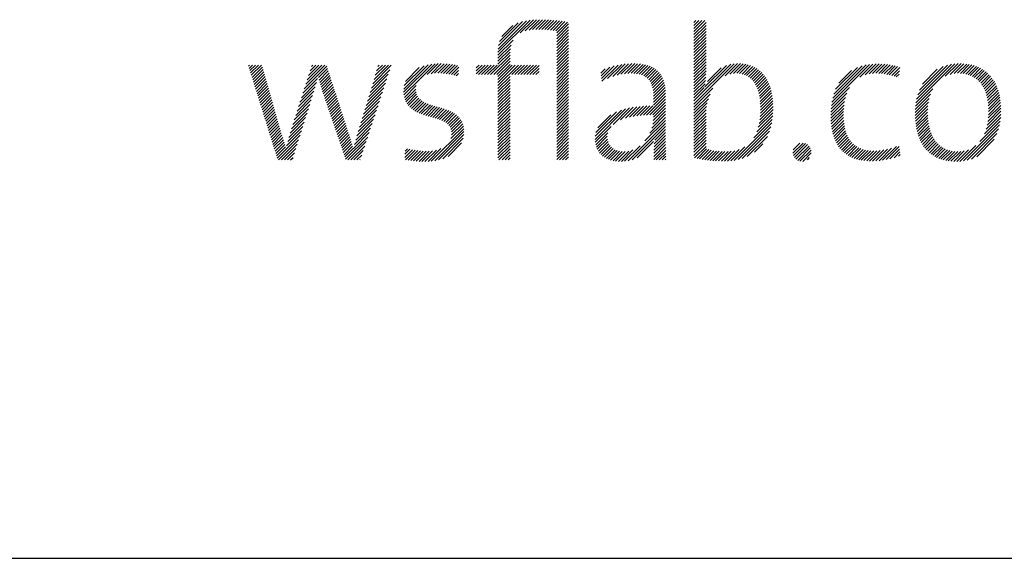
# Model space of a CAD drawing. Extents: x 2.2 to 28.9, y 1.4 to 36.2.
# Drawn here: x 24.8 to 26.8, y 33.4 to 34.5 of the extents above; entities that cross this region are included whole.
import ezdxf

# ---------------------------------------------------------------- set-up
doc = ezdxf.new("R2010")
doc.units = 0
doc.header["$LTSCALE"] = 3.5
doc.header["$MEASUREMENT"] = 0
doc.layers.get('0').update_dxf_attribs({"linetype": 'CONTINUOUS'})
doc.layers.add('BORDER', color=7, linetype='CONTINUOUS')
doc.styles.add('PLATE', font='ROMAND', dxfattribs={"width": 0.95})

# ---------------------------------------------------------------- blocks, each defined once
blk = doc.blocks.new('WTITLE')
at = {"color": 4}
for p, q in [((-0.96178, -0.66907), (-0.94304, -0.65034)), ((-0.96168, -0.66721), (-0.94511, -0.65065)), ((-0.94876, -0.65783), (-0.94109, -0.65016)), ((-0.94579, -0.65663), (-0.93923, -0.65006)), ((-0.94352, -0.65612), (-0.93743, -0.65004)), ((-0.9415, -0.65587), (-0.93569, -0.65006)), ((-0.93962, -0.65576), (-0.93398, -0.65012)), ((-0.93783, -0.65574), (-0.9323, -0.65021)), ((-0.9361, -0.65577), (-0.93065, -0.65032)), ((-0.9344, -0.65584), (-0.92902, -0.65046)), ((-0.93274, -0.65595), (-0.92741, -0.65061)), ((-0.93112, -0.6561), (-0.92581, -0.65079)), ((-0.84713, -0.65166), (-0.84607, -0.65059)), ((-0.84713, -0.65342), (-0.8443, -0.65059)), ((-0.84713, -0.65519), (-0.84253, -0.65059)), ((-0.84713, -0.65696), (-0.84077, -0.65059)), ((-0.96142, -0.66518), (-0.94736, -0.65112)), ((-0.96086, -0.66285), (-0.9499, -0.65189)), ((-0.95961, -0.65983), (-0.95312, -0.65335)), ((-0.92954, -0.65629), (-0.92423, -0.65098)), ((-0.92801, -0.65652), (-0.92267, -0.65118)), ((-0.92737, -0.65765), (-0.92112, -0.6514)), ((-0.92737, -0.65942), (-0.92044, -0.65249)), ((-0.92737, -0.66119), (-0.92044, -0.65426)), ((-0.92737, -0.66296), (-0.92044, -0.65603)), ((-0.84713, -0.65873), (-0.84009, -0.65169)), ((-0.84713, -0.6605), (-0.84009, -0.65346)), ((-0.84713, -0.66226), (-0.84009, -0.65522)), ((-0.96178, -0.67085), (-0.95296, -0.66203)), ((-0.92737, -0.66472), (-0.92044, -0.65779)), ((-0.92737, -0.66649), (-0.92044, -0.65956)), ((-0.92737, -0.66826), (-0.92044, -0.66133)), ((-0.84713, -0.66403), (-0.84009, -0.65699)), ((-0.84713, -0.6658), (-0.84009, -0.65876)), ((-0.84713, -0.66757), (-0.84009, -0.66053)), ((-0.84713, -0.66933), (-0.84009, -0.66229)), ((-0.96178, -0.67261), (-0.95409, -0.66492)), ((-0.96178, -0.67438), (-0.95452, -0.66712)), ((-0.92737, -0.67003), (-0.92044, -0.6631)), ((-0.92737, -0.67179), (-0.92044, -0.66486)), ((-0.92737, -0.67356), (-0.92044, -0.66663)), ((-0.84713, -0.6711), (-0.84009, -0.66406)), ((-0.84713, -0.67287), (-0.84009, -0.66583)), ((-0.84713, -0.67464), (-0.84009, -0.6676)), ((-0.96607, -0.6822), (-0.95474, -0.67088)), ((-0.9643, -0.6822), (-0.95474, -0.67264)), ((-0.96178, -0.67615), (-0.9547, -0.66907)), ((-0.92737, -0.67533), (-0.92044, -0.6684)), ((-0.92737, -0.6771), (-0.92044, -0.67017)), ((-0.92737, -0.67887), (-0.92044, -0.67194)), ((-0.92737, -0.68063), (-0.92044, -0.6737)), ((-0.84713, -0.6764), (-0.84009, -0.66937)), ((-0.84713, -0.67817), (-0.84009, -0.67113)), ((-0.84713, -0.67994), (-0.84009, -0.6729)), ((-1.10777, -0.67718), (-1.10721, -0.67662)), ((-1.10735, -0.67853), (-1.10544, -0.67662)), ((-1.10693, -0.67987), (-1.10368, -0.67662)), ((-1.10651, -0.68122), (-1.10191, -0.67662)), ((-1.10608, -0.68257), (-1.10014, -0.67662)), ((-1.10566, -0.68392), (-1.09955, -0.6778)), ((-1.10524, -0.68526), (-1.09916, -0.67918)), ((-1.07509, -0.69047), (-1.06191, -0.67729)), ((-1.07425, -0.68786), (-1.06302, -0.67662)), ((-1.07342, -0.68526), (-1.06478, -0.67662)), ((-1.07258, -0.68265), (-1.06655, -0.67662)), ((-1.07174, -0.68005), (-1.06832, -0.67662)), ((-1.07091, -0.67744), (-1.07009, -0.67662)), ((-1.06682, -0.68397), (-1.06148, -0.67862)), ((-1.03583, -0.6901), (-1.02507, -0.67933)), ((-1.03507, -0.68757), (-1.0242, -0.6767)), ((-1.0343, -0.68503), (-1.02589, -0.67662)), ((-1.03354, -0.6825), (-1.02766, -0.67662)), ((-1.03277, -0.67997), (-1.02943, -0.67662)), ((-1.03201, -0.67743), (-1.0312, -0.67662)), ((-1.01696, -0.69244), (-1.00055, -0.67603)), ((-1.01695, -0.69066), (-1.00267, -0.67638)), ((-1.01669, -0.68864), (-1.00504, -0.67698)), ((-1.01596, -0.68614), (-1.00788, -0.67806)), ((-1.00738, -0.68462), (-0.99858, -0.67582)), ((-1.0032, -0.68221), (-0.99672, -0.67574)), ((-1.00086, -0.68164), (-0.99495, -0.67573)), ((-0.99884, -0.68139), (-0.99325, -0.6758)), ((-0.997, -0.68132), (-0.9916, -0.67591)), ((-0.99527, -0.68135), (-0.98999, -0.67608)), ((-0.99362, -0.68147), (-0.98843, -0.67628)), ((-0.99204, -0.68166), (-0.9869, -0.67652)), ((-0.99051, -0.6819), (-0.98541, -0.6768)), ((-0.98903, -0.68218), (-0.98475, -0.6779)), ((-0.97449, -0.67826), (-0.97286, -0.67662)), ((-0.97449, -0.68002), (-0.97109, -0.67662)), ((-0.97449, -0.68179), (-0.96933, -0.67662)), ((-0.97314, -0.6822), (-0.96756, -0.67662)), ((-0.97137, -0.6822), (-0.96579, -0.67662)), ((-0.9696, -0.6822), (-0.96402, -0.67662)), ((-0.96783, -0.6822), (-0.96225, -0.67662)), ((-0.96253, -0.6822), (-0.95474, -0.67441)), ((-0.96178, -0.68322), (-0.95474, -0.67618)), ((-0.96178, -0.68499), (-0.95342, -0.67662)), ((-0.96178, -0.68675), (-0.95165, -0.67662)), ((-0.96178, -0.68852), (-0.94988, -0.67662)), ((-0.95369, -0.6822), (-0.94811, -0.67662)), ((-0.95192, -0.6822), (-0.94634, -0.67662)), ((-0.95016, -0.6822), (-0.94458, -0.67662)), ((-0.94839, -0.6822), (-0.94281, -0.67662)), ((-0.94662, -0.6822), (-0.94104, -0.67662)), ((-0.94485, -0.6822), (-0.93927, -0.67662)), ((-0.94309, -0.6822), (-0.93774, -0.67686)), ((-0.94132, -0.6822), (-0.93774, -0.67863)), ((-0.92737, -0.6824), (-0.92044, -0.67547)), ((-0.92737, -0.68417), (-0.92044, -0.67724)), ((-0.92737, -0.68594), (-0.92044, -0.67901)), ((-0.90158, -0.68136), (-0.89902, -0.67879)), ((-0.90139, -0.68293), (-0.89628, -0.67782)), ((-0.90119, -0.6845), (-0.8938, -0.67711)), ((-0.901, -0.68608), (-0.89151, -0.67659)), ((-0.89766, -0.68451), (-0.88937, -0.67622)), ((-0.89469, -0.68331), (-0.88735, -0.67596)), ((-0.89215, -0.68254), (-0.88542, -0.67581)), ((-0.88987, -0.68202), (-0.88358, -0.67573)), ((-0.88776, -0.68168), (-0.88181, -0.67573)), ((-0.8858, -0.68149), (-0.88012, -0.6758)), ((-0.88397, -0.68143), (-0.8785, -0.67595)), ((-0.88226, -0.68148), (-0.87695, -0.67618)), ((-0.88066, -0.68165), (-0.87549, -0.67648)), ((-0.87917, -0.68193), (-0.8741, -0.67686)), ((-0.8778, -0.68233), (-0.8728, -0.67733)), ((-0.87656, -0.68285), (-0.87158, -0.67788)), ((-0.87544, -0.6835), (-0.87045, -0.67851)), ((-0.87444, -0.68427), (-0.8694, -0.67923)), ((-0.84713, -0.68171), (-0.84009, -0.67467)), ((-0.84713, -0.69939), (-0.82357, -0.67583)), ((-0.84713, -0.69762), (-0.82565, -0.67614)), ((-0.84713, -0.68348), (-0.84009, -0.67644)), ((-0.84713, -0.68524), (-0.84009, -0.6782)), ((-0.84071, -0.68943), (-0.82806, -0.67678)), ((-0.83918, -0.68613), (-0.83119, -0.67814)), ((-0.82891, -0.68293), (-0.8217, -0.67573)), ((-0.82607, -0.68186), (-0.81997, -0.67576)), ((-0.82393, -0.68149), (-0.81834, -0.6759)), ((-0.82211, -0.68143), (-0.81681, -0.67613)), ((-0.82046, -0.68155), (-0.81536, -0.67646)), ((-0.81897, -0.68183), (-0.81401, -0.67687)), ((-0.81761, -0.68224), (-0.81273, -0.67736)), ((-0.81637, -0.68277), (-0.81153, -0.67793)), ((-0.81525, -0.68341), (-0.81041, -0.67858)), ((-0.81423, -0.68417), (-0.80936, -0.6793)), ((-0.76645, -0.69825), (-0.7444, -0.67621)), ((-0.76599, -0.69603), (-0.74649, -0.67653)), ((-0.76533, -0.6936), (-0.7488, -0.67706)), ((-0.7643, -0.6908), (-0.75146, -0.67796)), ((-0.75004, -0.68361), (-0.74246, -0.67603)), ((-0.74696, -0.6823), (-0.74062, -0.67596)), ((-0.74463, -0.68174), (-0.73886, -0.67597)), ((-0.74261, -0.68149), (-0.73717, -0.67604)), ((-0.74078, -0.68143), (-0.73552, -0.67617)), ((-0.73906, -0.68148), (-0.73393, -0.67634)), ((-0.73742, -0.6816), (-0.73238, -0.67656)), ((-0.73585, -0.6818), (-0.73087, -0.67682)), ((-0.73434, -0.68206), (-0.72941, -0.67713)), ((-0.73289, -0.68237), (-0.72799, -0.67747)), ((-0.73148, -0.68273), (-0.72668, -0.67793)), ((-0.71737, -0.69867), (-0.69455, -0.67585)), ((-0.71694, -0.69647), (-0.69658, -0.67611)), ((-0.71628, -0.69405), (-0.69883, -0.67659)), ((-0.71527, -0.69126), (-0.70143, -0.67743)), ((-0.71346, -0.68769), (-0.70481, -0.67904)), ((-0.70011, -0.68318), (-0.69267, -0.67574)), ((-0.69722, -0.68206), (-0.6909, -0.67574)), ((-0.69499, -0.68159), (-0.68922, -0.67582)), ((-0.69306, -0.68143), (-0.68762, -0.67599)), ((-0.69132, -0.68146), (-0.68609, -0.67623)), ((-0.6897, -0.68161), (-0.68464, -0.67655)), ((-0.68819, -0.68187), (-0.68325, -0.67693)), ((-0.68679, -0.68224), (-0.68194, -0.67738)), ((-0.68549, -0.6827), (-0.68069, -0.6779)), ((-0.68427, -0.68325), (-0.6795, -0.67848)), ((-0.68315, -0.68389), (-0.67837, -0.67911)), ((-1.10482, -0.68661), (-1.09876, -0.68055)), ((-1.1044, -0.68796), (-1.09837, -0.68192)), ((-1.10398, -0.6893), (-1.09798, -0.6833)), ((-1.10356, -0.69065), (-1.09758, -0.68467)), ((-1.07593, -0.69307), (-1.06731, -0.68445)), ((-1.06646, -0.68537), (-1.06105, -0.67996)), ((-1.06608, -0.68675), (-1.06061, -0.68129)), ((-1.06568, -0.68813), (-1.06018, -0.68262)), ((-1.06528, -0.68949), (-1.05974, -0.68396)), ((-1.06486, -0.69084), (-1.05931, -0.68529)), ((-1.03737, -0.69517), (-1.02679, -0.68459)), ((-1.0366, -0.69263), (-1.02593, -0.68196)), ((-1.01682, -0.69406), (-1.00751, -0.68476)), ((-0.98759, -0.68251), (-0.98485, -0.67977)), ((-0.98618, -0.68288), (-0.98494, -0.68163)), ((-0.96178, -0.69029), (-0.95474, -0.68325)), ((-0.96178, -0.69206), (-0.95474, -0.68502)), ((-0.93955, -0.6822), (-0.93774, -0.6804)), ((-0.93778, -0.6822), (-0.93774, -0.68216)), ((-0.92737, -0.6877), (-0.92044, -0.68077)), ((-0.92737, -0.68947), (-0.92044, -0.68254)), ((-0.92737, -0.69124), (-0.92044, -0.68431)), ((-0.87358, -0.68517), (-0.86844, -0.68004)), ((-0.87284, -0.6862), (-0.86757, -0.68093)), ((-0.87222, -0.68735), (-0.86679, -0.68192)), ((-0.87172, -0.68862), (-0.86609, -0.68299)), ((-0.87134, -0.69001), (-0.86549, -0.68416)), ((-0.84713, -0.68701), (-0.84009, -0.67997)), ((-0.84713, -0.68878), (-0.84013, -0.68178)), ((-0.84713, -0.69055), (-0.84024, -0.68366)), ((-0.81331, -0.68502), (-0.80838, -0.68008)), ((-0.81249, -0.68596), (-0.80747, -0.68094)), ((-0.81175, -0.68699), (-0.80662, -0.68186)), ((-0.81109, -0.68809), (-0.80584, -0.68284)), ((-0.81051, -0.68928), (-0.80512, -0.68389)), ((-0.81, -0.69054), (-0.80446, -0.68499)), ((-0.76241, -0.68715), (-0.75497, -0.67971)), ((-0.73012, -0.68313), (-0.72694, -0.67996)), ((-0.7288, -0.68358), (-0.72719, -0.68198)), ((-0.72752, -0.68408), (-0.72745, -0.684)), ((-0.6821, -0.68462), (-0.6773, -0.67981)), ((-0.68114, -0.68542), (-0.67629, -0.68057)), ((-0.68025, -0.6863), (-0.67534, -0.68139)), ((-0.67943, -0.68725), (-0.67444, -0.68226)), ((-0.67869, -0.68828), (-0.6736, -0.68319)), ((-0.67802, -0.68937), (-0.67282, -0.68417)), ((-0.67741, -0.69053), (-0.67209, -0.68521)), ((-1.10314, -0.692), (-1.09719, -0.68605)), ((-1.10272, -0.69335), (-1.09679, -0.68742)), ((-1.1023, -0.69469), (-1.0964, -0.68879)), ((-1.10188, -0.69604), (-1.096, -0.69017)), ((-1.0776, -0.69828), (-1.06871, -0.68938)), ((-1.07677, -0.69568), (-1.06798, -0.68689)), ((-1.06443, -0.69218), (-1.05888, -0.68662)), ((-1.064, -0.69351), (-1.05844, -0.68796)), ((-1.06355, -0.69483), (-1.05801, -0.68929)), ((-1.0631, -0.69615), (-1.05757, -0.69063)), ((-1.0389, -0.70023), (-1.02851, -0.68985)), ((-1.03813, -0.6977), (-1.02765, -0.68722)), ((-1.01654, -0.69556), (-1.00959, -0.6886)), ((-1.01614, -0.69692), (-1.00982, -0.69061)), ((-0.96178, -0.69383), (-0.95474, -0.68679)), ((-0.96178, -0.69559), (-0.95474, -0.68855)), ((-0.96178, -0.69736), (-0.95474, -0.69032)), ((-0.92737, -0.69301), (-0.92044, -0.68608)), ((-0.92737, -0.69478), (-0.92044, -0.68785)), ((-0.92737, -0.69654), (-0.92044, -0.68961)), ((-0.87107, -0.6915), (-0.86498, -0.68542)), ((-0.8709, -0.6931), (-0.86457, -0.68677)), ((-0.87082, -0.69479), (-0.86424, -0.68821)), ((-0.87081, -0.69655), (-0.864, -0.68974)), ((-0.84713, -0.69231), (-0.84041, -0.6856)), ((-0.84713, -0.69408), (-0.84068, -0.68763)), ((-0.84713, -0.69585), (-0.84109, -0.68981)), ((-0.84713, -0.70115), (-0.83606, -0.69009)), ((-0.80957, -0.69187), (-0.80385, -0.68616)), ((-0.8092, -0.69327), (-0.80331, -0.68738)), ((-0.80889, -0.69473), (-0.80282, -0.68866)), ((-0.80865, -0.69626), (-0.80239, -0.69)), ((-0.76675, -0.70033), (-0.75619, -0.68976)), ((-0.71764, -0.7007), (-0.7075, -0.69057)), ((-0.67687, -0.69176), (-0.67141, -0.6863)), ((-0.67639, -0.69305), (-0.6708, -0.68745)), ((-0.67598, -0.6944), (-0.67023, -0.68866)), ((-0.67563, -0.69582), (-0.66972, -0.68991)), ((-1.10146, -0.69739), (-1.09561, -0.69154)), ((-1.10104, -0.69874), (-1.09522, -0.69291)), ((-1.10062, -0.70008), (-1.09482, -0.69429)), ((-1.1002, -0.70143), (-1.09443, -0.69566)), ((-1.07928, -0.70349), (-1.07025, -0.69446)), ((-1.07844, -0.70089), (-1.06947, -0.69191)), ((-1.06265, -0.69747), (-1.05714, -0.69196)), ((-1.06219, -0.69878), (-1.05671, -0.69329)), ((-1.06174, -0.7001), (-1.05627, -0.69463)), ((-1.06129, -0.70141), (-1.05584, -0.69596)), ((-1.04043, -0.7053), (-1.03024, -0.69511)), ((-1.03966, -0.70277), (-1.02938, -0.69248)), ((-1.01561, -0.69816), (-1.00972, -0.69227)), ((-1.01498, -0.69929), (-1.00937, -0.69369)), ((-1.01423, -0.70032), (-1.00881, -0.69489)), ((-1.01339, -0.70125), (-1.00807, -0.69593)), ((-1.01246, -0.70208), (-1.00719, -0.69681)), ((-0.96178, -0.69913), (-0.95474, -0.69209)), ((-0.96178, -0.7009), (-0.95474, -0.69386)), ((-0.96178, -0.70266), (-0.95474, -0.69563)), ((-0.92737, -0.69831), (-0.92044, -0.69138)), ((-0.92737, -0.70008), (-0.92044, -0.69315)), ((-0.92737, -0.70185), (-0.92044, -0.69492)), ((-0.92737, -0.70361), (-0.92044, -0.69668)), ((-0.87482, -0.70586), (-0.86377, -0.69482)), ((-0.87299, -0.7058), (-0.86377, -0.69658)), ((-0.87081, -0.69832), (-0.86385, -0.69135)), ((-0.87081, -0.70009), (-0.86378, -0.69305)), ((-0.84713, -0.70292), (-0.83775, -0.69354)), ((-0.84713, -0.70469), (-0.83871, -0.69627)), ((-0.80846, -0.69784), (-0.80202, -0.69139)), ((-0.80834, -0.69948), (-0.8017, -0.69284)), ((-0.80827, -0.70118), (-0.80143, -0.69434)), ((-0.80825, -0.70293), (-0.80122, -0.6959)), ((-0.76706, -0.70417), (-0.75856, -0.69567)), ((-0.76695, -0.70229), (-0.75775, -0.69309)), ((-0.71783, -0.70444), (-0.70958, -0.69619)), ((-0.71778, -0.70262), (-0.70886, -0.6937)), ((-0.67534, -0.6973), (-0.66926, -0.69122)), ((-0.67512, -0.69885), (-0.66886, -0.69259)), ((-0.67496, -0.70046), (-0.66851, -0.694)), ((-0.67486, -0.70213), (-0.66821, -0.69548)), ((-1.09978, -0.70278), (-1.09403, -0.69703)), ((-1.09936, -0.70412), (-1.09364, -0.69841)), ((-1.09894, -0.70547), (-1.09325, -0.69978)), ((-1.09852, -0.70682), (-1.09285, -0.70115)), ((-1.0981, -0.70817), (-1.09246, -0.70253)), ((-1.08179, -0.71131), (-1.07266, -0.70218)), ((-1.08095, -0.7087), (-1.07185, -0.6996)), ((-1.08011, -0.7061), (-1.07104, -0.69702)), ((-1.06084, -0.70273), (-1.0554, -0.69729)), ((-1.06039, -0.70405), (-1.05497, -0.69863)), ((-1.05994, -0.70536), (-1.05454, -0.69996)), ((-1.05948, -0.70668), (-1.0541, -0.7013)), ((-1.05903, -0.708), (-1.05367, -0.70263)), ((-1.04196, -0.71036), (-1.03196, -0.70037)), ((-1.04119, -0.70783), (-1.0311, -0.69774)), ((-1.01145, -0.70284), (-1.00619, -0.69758)), ((-1.01036, -0.70351), (-1.00508, -0.69824)), ((-1.0092, -0.70412), (-1.0039, -0.69882)), ((-1.00798, -0.70467), (-1.00264, -0.69934)), ((-1.00671, -0.70517), (-1.00134, -0.6998)), ((-1.0054, -0.70563), (-1, -0.70023)), ((-1.00406, -0.70606), (-0.99864, -0.70064)), ((-1.0027, -0.70646), (-0.99727, -0.70103)), ((-1.00132, -0.70685), (-0.9959, -0.70143)), ((-0.99994, -0.70724), (-0.99454, -0.70184)), ((-0.99858, -0.70764), (-0.9932, -0.70226)), ((-0.96178, -0.70443), (-0.95474, -0.69739)), ((-0.96178, -0.7062), (-0.95474, -0.69916)), ((-0.96178, -0.70797), (-0.95474, -0.70093)), ((-0.92737, -0.70538), (-0.92044, -0.69845)), ((-0.92737, -0.70715), (-0.92044, -0.70022)), ((-0.92737, -0.70892), (-0.92044, -0.70199)), ((-0.90497, -0.7201), (-0.8871, -0.70223)), ((-0.89449, -0.71139), (-0.8848, -0.7017)), ((-0.89002, -0.70869), (-0.88264, -0.7013)), ((-0.88727, -0.7077), (-0.88057, -0.701)), ((-0.88488, -0.70708), (-0.87857, -0.70078)), ((-0.88268, -0.70665), (-0.87664, -0.70061)), ((-0.8806, -0.70634), (-0.87477, -0.7005)), ((-0.87861, -0.70612), (-0.87293, -0.70044)), ((-0.87669, -0.70596), (-0.87114, -0.70042)), ((-0.8712, -0.70578), (-0.86377, -0.69835)), ((-0.87095, -0.70906), (-0.86377, -0.70189)), ((-0.87082, -0.70717), (-0.86377, -0.70012)), ((-0.84713, -0.70646), (-0.83934, -0.69866)), ((-0.84713, -0.70822), (-0.83974, -0.70084)), ((-0.80896, -0.71071), (-0.80089, -0.70264)), ((-0.80862, -0.70861), (-0.80089, -0.70088)), ((-0.80841, -0.70663), (-0.80095, -0.69916)), ((-0.8083, -0.70475), (-0.80106, -0.6975)), ((-0.76711, -0.70598), (-0.75905, -0.69793)), ((-0.76709, -0.70773), (-0.75936, -0.7)), ((-0.76702, -0.70943), (-0.75954, -0.70195)), ((-0.71781, -0.70618), (-0.71002, -0.69839)), ((-0.71773, -0.70788), (-0.71027, -0.70041)), ((-0.71761, -0.70952), (-0.7104, -0.70231)), ((-0.67521, -0.70955), (-0.66757, -0.70191)), ((-0.67498, -0.70755), (-0.66765, -0.70022)), ((-0.67487, -0.70567), (-0.66778, -0.69858)), ((-0.67483, -0.70386), (-0.66797, -0.697)), ((-1.09767, -0.70951), (-1.09206, -0.7039)), ((-1.09725, -0.71086), (-1.09167, -0.70527)), ((-1.09683, -0.71221), (-1.09127, -0.70665)), ((-1.09641, -0.71356), (-1.09088, -0.70802)), ((-1.08338, -0.71643), (-1.0743, -0.70735)), ((-1.0826, -0.71389), (-1.07348, -0.70477)), ((-1.05858, -0.70931), (-1.05323, -0.70396)), ((-1.05813, -0.71063), (-1.0528, -0.7053)), ((-1.05768, -0.71194), (-1.05237, -0.70663)), ((-1.05723, -0.71326), (-1.05193, -0.70796)), ((-1.04426, -0.71797), (-1.03455, -0.70826)), ((-1.04349, -0.71543), (-1.03369, -0.70563)), ((-1.04272, -0.7129), (-1.03283, -0.703)), ((-0.99723, -0.70806), (-0.99189, -0.70272)), ((-0.99592, -0.70852), (-0.99062, -0.70322)), ((-0.99467, -0.70904), (-0.9894, -0.70377)), ((-0.99348, -0.70962), (-0.98823, -0.70437)), ((-0.99238, -0.71028), (-0.98714, -0.70504)), ((-0.99138, -0.71106), (-0.98611, -0.70579)), ((-0.99052, -0.71196), (-0.98517, -0.70662)), ((-0.98981, -0.71302), (-0.98433, -0.70754)), ((-0.96178, -0.70974), (-0.95474, -0.7027)), ((-0.96178, -0.7115), (-0.95474, -0.70446)), ((-0.96178, -0.71327), (-0.95474, -0.70623)), ((-0.96178, -0.71504), (-0.95474, -0.708)), ((-0.92737, -0.71069), (-0.92044, -0.70376)), ((-0.92737, -0.71245), (-0.92044, -0.70552)), ((-0.92737, -0.71422), (-0.92044, -0.70729)), ((-0.90489, -0.71826), (-0.88958, -0.70294)), ((-0.90451, -0.71611), (-0.89236, -0.70395)), ((-0.90347, -0.7133), (-0.8958, -0.70563)), ((-0.87297, -0.71639), (-0.86377, -0.70719)), ((-0.87188, -0.71353), (-0.86377, -0.70542)), ((-0.87128, -0.71116), (-0.86377, -0.70365)), ((-0.84713, -0.70999), (-0.83998, -0.70284)), ((-0.84713, -0.71176), (-0.84008, -0.70471)), ((-0.84713, -0.71353), (-0.84009, -0.70649)), ((-0.84713, -0.7153), (-0.84009, -0.70826)), ((-0.81212, -0.71918), (-0.80131, -0.70837)), ((-0.81035, -0.71564), (-0.80108, -0.70637)), ((-0.80949, -0.71301), (-0.80095, -0.70447)), ((-0.76689, -0.71107), (-0.75962, -0.7038)), ((-0.76671, -0.71266), (-0.75963, -0.70557)), ((-0.76647, -0.71419), (-0.75958, -0.70729)), ((-0.71743, -0.71111), (-0.71044, -0.70411)), ((-0.7172, -0.71265), (-0.7104, -0.70585)), ((-0.71692, -0.71413), (-0.71031, -0.70752)), ((-0.67723, -0.71687), (-0.66773, -0.70737)), ((-0.67619, -0.71406), (-0.66759, -0.70546)), ((-0.67559, -0.71169), (-0.66755, -0.70365)), ((-1.09599, -0.7149), (-1.09049, -0.7094)), ((-1.09557, -0.71625), (-1.09009, -0.71077)), ((-1.09515, -0.7176), (-1.0897, -0.71214)), ((-1.09473, -0.71894), (-1.08931, -0.71352)), ((-1.08479, -0.72138), (-1.07593, -0.71252)), ((-1.0841, -0.71892), (-1.07511, -0.70993)), ((-1.05678, -0.71458), (-1.0515, -0.7093)), ((-1.05632, -0.71589), (-1.05106, -0.71063)), ((-1.05587, -0.71721), (-1.05063, -0.71197)), ((-1.05542, -0.71853), (-1.05019, -0.7133)), ((-1.04574, -0.72299), (-1.03627, -0.71352)), ((-1.04503, -0.7205), (-1.03541, -0.71089)), ((-1.00081, -0.73286), (-0.98178, -0.71383)), ((-0.98936, -0.71964), (-0.98203, -0.71231)), ((-0.98929, -0.71427), (-0.98358, -0.70856)), ((-0.98899, -0.71573), (-0.98294, -0.70969)), ((-0.98895, -0.71746), (-0.98243, -0.71094)), ((-0.96178, -0.71681), (-0.95474, -0.70977)), ((-0.96178, -0.71857), (-0.95474, -0.71154)), ((-0.96178, -0.72034), (-0.95474, -0.7133)), ((-0.92737, -0.71599), (-0.92044, -0.70906)), ((-0.92737, -0.71776), (-0.92044, -0.71083)), ((-0.92737, -0.71952), (-0.92044, -0.71259)), ((-0.90486, -0.72176), (-0.89556, -0.71246)), ((-0.8857, -0.73265), (-0.86377, -0.71073)), ((-0.88335, -0.73207), (-0.86377, -0.71249)), ((-0.87582, -0.721), (-0.86377, -0.70896)), ((-0.84713, -0.71706), (-0.84009, -0.71002)), ((-0.84713, -0.71883), (-0.84009, -0.71179)), ((-0.84713, -0.7206), (-0.84009, -0.71356)), ((-0.82356, -0.73238), (-0.80167, -0.71049)), ((-0.82136, -0.73196), (-0.80219, -0.71278)), ((-0.76618, -0.71566), (-0.75947, -0.70896)), ((-0.76583, -0.71708), (-0.75931, -0.71056)), ((-0.76542, -0.71844), (-0.75909, -0.7121)), ((-0.76495, -0.71974), (-0.7588, -0.71358)), ((-0.71659, -0.71557), (-0.71015, -0.70913)), ((-0.71621, -0.71695), (-0.70993, -0.71068)), ((-0.71577, -0.71829), (-0.70965, -0.71217)), ((-0.71528, -0.71957), (-0.70931, -0.7136)), ((-0.68956, -0.73274), (-0.6684, -0.71157)), ((-0.68737, -0.73231), (-0.66902, -0.71396)), ((-0.67999, -0.7214), (-0.66799, -0.7094)), ((-1.09431, -0.72029), (-1.08892, -0.7149)), ((-1.09389, -0.72164), (-1.08852, -0.71627)), ((-1.09347, -0.72299), (-1.08813, -0.71764)), ((-1.09305, -0.72433), (-1.08773, -0.71901)), ((-1.09095, -0.73107), (-1.07756, -0.71769)), ((-1.08543, -0.72378), (-1.07675, -0.7151)), ((-1.05497, -0.71984), (-1.04976, -0.71463)), ((-1.05452, -0.72116), (-1.04933, -0.71597)), ((-1.05407, -0.72247), (-1.0489, -0.71731)), ((-1.05361, -0.72379), (-1.04848, -0.71866)), ((-1.05091, -0.73169), (-1.038, -0.71878)), ((-1.04638, -0.72539), (-1.03714, -0.71615)), ((-0.99878, -0.73259), (-0.98167, -0.71549)), ((-0.99657, -0.73215), (-0.98174, -0.71732)), ((-0.99407, -0.73142), (-0.9821, -0.71945)), ((-0.96178, -0.72211), (-0.95474, -0.71507)), ((-0.96178, -0.72388), (-0.95474, -0.71684)), ((-0.96178, -0.72565), (-0.95474, -0.71861)), ((-0.92737, -0.72129), (-0.92044, -0.71436)), ((-0.92737, -0.72306), (-0.92044, -0.71613)), ((-0.92737, -0.72483), (-0.92044, -0.7179)), ((-0.92737, -0.7266), (-0.92044, -0.71967)), ((-0.90461, -0.72328), (-0.89756, -0.71623)), ((-0.90422, -0.72465), (-0.89782, -0.71826)), ((-0.9037, -0.7259), (-0.89772, -0.71992)), ((-0.8706, -0.72639), (-0.86375, -0.71954)), ((-0.87051, -0.72453), (-0.86377, -0.71779)), ((-0.87036, -0.72262), (-0.86377, -0.71603)), ((-0.87012, -0.72061), (-0.86377, -0.71426)), ((-0.84713, -0.72237), (-0.84009, -0.71533)), ((-0.84713, -0.72413), (-0.84009, -0.7171)), ((-0.84713, -0.7259), (-0.84009, -0.71886)), ((-0.81892, -0.73128), (-0.80296, -0.71532)), ((-0.81601, -0.73014), (-0.80419, -0.71831)), ((-0.76443, -0.72098), (-0.75844, -0.715)), ((-0.76385, -0.72217), (-0.75802, -0.71634)), ((-0.76321, -0.7233), (-0.75752, -0.71761)), ((-0.76251, -0.72437), (-0.75695, -0.71881)), ((-0.76175, -0.72538), (-0.75631, -0.71993)), ((-0.71474, -0.7208), (-0.70891, -0.71496)), ((-0.71415, -0.72197), (-0.70845, -0.71627)), ((-0.71351, -0.72309), (-0.70793, -0.71751)), ((-0.71281, -0.72416), (-0.70734, -0.71869)), ((-0.71205, -0.72517), (-0.70669, -0.71981)), ((-0.68487, -0.73158), (-0.66996, -0.71667)), ((-1.09263, -0.72568), (-1.08733, -0.72038)), ((-1.09221, -0.72703), (-1.08693, -0.72175)), ((-1.09179, -0.72838), (-1.08653, -0.72312)), ((-1.09137, -0.72972), (-1.08615, -0.7245)), ((-1.09024, -0.73213), (-1.07838, -0.72027)), ((-1.08847, -0.73213), (-1.0792, -0.72286)), ((-1.08671, -0.73213), (-1.08001, -0.72544)), ((-1.05316, -0.72511), (-1.04806, -0.72001)), ((-1.05271, -0.72642), (-1.04766, -0.72137)), ((-1.05226, -0.72774), (-1.04726, -0.72274)), ((-1.05181, -0.72906), (-1.04687, -0.72411)), ((-1.05136, -0.73037), (-1.04642, -0.72544)), ((-1.04958, -0.73213), (-1.03886, -0.72141)), ((-1.04782, -0.73213), (-1.03972, -0.72404)), ((-1.01613, -0.72697), (-1.01473, -0.72556)), ((-1.00272, -0.733), (-0.99519, -0.72547)), ((-0.99099, -0.73011), (-0.98305, -0.72216)), ((-0.96178, -0.72741), (-0.95474, -0.72037)), ((-0.96178, -0.72918), (-0.95474, -0.72214)), ((-0.96178, -0.73095), (-0.95474, -0.72391)), ((-0.9612, -0.73213), (-0.95474, -0.72568)), ((-0.92737, -0.72836), (-0.92044, -0.72143)), ((-0.92737, -0.73013), (-0.92044, -0.7232)), ((-0.92737, -0.7319), (-0.92044, -0.72497)), ((-0.90307, -0.72704), (-0.8974, -0.72137)), ((-0.90233, -0.72807), (-0.89689, -0.72263)), ((-0.9015, -0.729), (-0.89622, -0.72373)), ((-0.90056, -0.72983), (-0.8954, -0.72467)), ((-0.89953, -0.73057), (-0.89443, -0.72548)), ((-0.88775, -0.73293), (-0.87859, -0.72377)), ((-0.88046, -0.73095), (-0.87088, -0.72136)), ((-0.8707, -0.7318), (-0.86369, -0.72479)), ((-0.87069, -0.73002), (-0.86372, -0.72304)), ((-0.87066, -0.72822), (-0.86374, -0.7213)), ((-0.84713, -0.72767), (-0.84009, -0.72063)), ((-0.84713, -0.72944), (-0.84009, -0.7224)), ((-0.8468, -0.73088), (-0.84009, -0.72417)), ((-0.84536, -0.7312), (-0.8398, -0.72564)), ((-0.82558, -0.73263), (-0.81737, -0.72443)), ((-0.81167, -0.72756), (-0.80686, -0.72275)), ((-0.78921, -0.72808), (-0.78334, -0.72222)), ((-0.78905, -0.72616), (-0.78526, -0.72237)), ((-0.78888, -0.72952), (-0.78191, -0.72256)), ((-0.78828, -0.73069), (-0.78077, -0.72318)), ((-0.78746, -0.73164), (-0.77984, -0.72402)), ((-0.78643, -0.73238), (-0.77912, -0.72507)), ((-0.76093, -0.72632), (-0.75559, -0.72098)), ((-0.76005, -0.72721), (-0.75479, -0.72195)), ((-0.75911, -0.72804), (-0.7539, -0.72283)), ((-0.7581, -0.7288), (-0.75294, -0.72363)), ((-0.75703, -0.7295), (-0.75189, -0.72435)), ((-0.7559, -0.73013), (-0.75074, -0.72498)), ((-0.7547, -0.7307), (-0.74951, -0.72551)), ((-0.7389, -0.73257), (-0.73151, -0.72518)), ((-0.73688, -0.73232), (-0.72873, -0.72417)), ((-0.73475, -0.73196), (-0.72702, -0.72423)), ((-0.71124, -0.72613), (-0.70597, -0.72086)), ((-0.71038, -0.72703), (-0.70519, -0.72184)), ((-0.70945, -0.72788), (-0.70433, -0.72276)), ((-0.70847, -0.72867), (-0.7034, -0.7236)), ((-0.70743, -0.7294), (-0.7024, -0.72436)), ((-0.70633, -0.73006), (-0.70132, -0.72505)), ((-0.70517, -0.73067), (-0.70016, -0.72565)), ((-0.69155, -0.73296), (-0.68226, -0.72366)), ((-0.68173, -0.73021), (-0.67154, -0.72001)), ((-1.08494, -0.73213), (-1.08083, -0.72803)), ((-1.08317, -0.73213), (-1.08165, -0.73061)), ((-1.04605, -0.73213), (-1.04059, -0.72667)), ((-1.04428, -0.73213), (-1.04145, -0.7293)), ((-1.01625, -0.73062), (-1.01182, -0.72619)), ((-1.01619, -0.72879), (-1.01329, -0.72589)), ((-1.01587, -0.73201), (-1.01031, -0.72645)), ((-1.01439, -0.7323), (-1.00876, -0.72666)), ((-1.01286, -0.73253), (-1.00716, -0.72683)), ((-1.01127, -0.73271), (-1.0055, -0.72694)), ((-1.00965, -0.73285), (-1.00378, -0.72699)), ((-1.00798, -0.73295), (-1.00197, -0.72694)), ((-1.00627, -0.73301), (-1.00001, -0.72676)), ((-1.00452, -0.73303), (-0.99783, -0.72634)), ((-0.95943, -0.73213), (-0.95474, -0.72745)), ((-0.95766, -0.73213), (-0.95474, -0.72921)), ((-0.95589, -0.73213), (-0.95474, -0.73098)), ((-0.92584, -0.73213), (-0.92044, -0.72674)), ((-0.92407, -0.73213), (-0.92044, -0.7285)), ((-0.9223, -0.73213), (-0.92044, -0.73027)), ((-0.8984, -0.73121), (-0.89332, -0.72613)), ((-0.89719, -0.73176), (-0.89207, -0.72665)), ((-0.89587, -0.73222), (-0.89066, -0.72701)), ((-0.89447, -0.73258), (-0.88908, -0.7272)), ((-0.89296, -0.73284), (-0.88732, -0.7272)), ((-0.89134, -0.73299), (-0.88529, -0.72694)), ((-0.88962, -0.73303), (-0.88281, -0.72622)), ((-0.86927, -0.73213), (-0.86366, -0.72653)), ((-0.8675, -0.73213), (-0.86363, -0.72826)), ((-0.86574, -0.73213), (-0.8636, -0.73)), ((-0.84389, -0.7315), (-0.83845, -0.72606)), ((-0.8424, -0.73178), (-0.83704, -0.72642)), ((-0.84088, -0.73203), (-0.83556, -0.72671)), ((-0.83932, -0.73224), (-0.83401, -0.72693)), ((-0.83773, -0.73242), (-0.8324, -0.72708)), ((-0.83611, -0.73256), (-0.83073, -0.72718)), ((-0.83445, -0.73267), (-0.829, -0.72722)), ((-0.83276, -0.73274), (-0.82721, -0.7272)), ((-0.83103, -0.73279), (-0.82529, -0.72704)), ((-0.82928, -0.7328), (-0.82318, -0.7267)), ((-0.82748, -0.73277), (-0.82073, -0.72602)), ((-0.78516, -0.73288), (-0.77864, -0.72636)), ((-0.78354, -0.73302), (-0.77853, -0.72801)), ((-0.78082, -0.73207), (-0.77953, -0.73078)), ((-0.75344, -0.73121), (-0.74819, -0.72596)), ((-0.75211, -0.73164), (-0.74677, -0.72631)), ((-0.75071, -0.73201), (-0.74526, -0.72656)), ((-0.74924, -0.73231), (-0.74365, -0.72672)), ((-0.74771, -0.73254), (-0.74193, -0.72677)), ((-0.7461, -0.7327), (-0.74012, -0.72672)), ((-0.74441, -0.73279), (-0.73819, -0.72657)), ((-0.74266, -0.7328), (-0.73614, -0.72628)), ((-0.74082, -0.73273), (-0.73393, -0.72584)), ((-0.73248, -0.73146), (-0.72685, -0.72583)), ((-0.73006, -0.73081), (-0.72668, -0.72743)), ((-0.72742, -0.72993), (-0.72651, -0.72903)), ((-0.70395, -0.73121), (-0.6989, -0.72617)), ((-0.70266, -0.73169), (-0.69756, -0.72659)), ((-0.7013, -0.7321), (-0.69611, -0.72691)), ((-0.69987, -0.73244), (-0.69456, -0.72712)), ((-0.69837, -0.7327), (-0.69288, -0.72722)), ((-0.69679, -0.73289), (-0.69106, -0.72717)), ((-0.69513, -0.733), (-0.689, -0.72687)), ((-0.69339, -0.73303), (-0.6865, -0.72614)), ((-1.04251, -0.73213), (-1.04231, -0.73193)), ((-0.92054, -0.73213), (-0.92044, -0.73204)), ((-0.86397, -0.73213), (-0.86356, -0.73173))]:
    blk.add_line(p, q, dxfattribs=at)
blk.add_line((-7.70354, -0.96525), (-0.07854, -0.96525))
at = {"style": 'PLATE', "width": 0.95}
for tag, p, height in [('PLATE1', (-7.70354, -1.16525), 0.14), ('DESC1', (-7.70354, -1.32525), 0.1), ('DESC1', (-7.70354, -1.48525), 0.1), ('DESC1', (-7.70354, -1.64525), 0.1), ('PLATE2', (-7.70354, -1.91525), 0.14), ('DESC2', (-7.70354, -2.07525), 0.1), ('DESC2', (-7.70354, -2.23525), 0.1), ('DESC2', (-7.70354, -2.39525), 0.1), ('DWG', (-6.60598, -10.06018), 0.14), ('REV', (-2.39104, -10.05837), 0.1)]:
    blk.add_attdef(tag, p, '', height=height, dxfattribs=at)

msp = doc.modelspace()

# ---------------------------------------------------------------- block references
at = {"layer": 'BORDER', "xscale": 3.5, "yscale": 3.5, "zscale": 3.5}
msp.add_blockref('WTITLE', (29.1519, 36.7509), dxfattribs=at)

doc.saveas('drawing.dxf')
